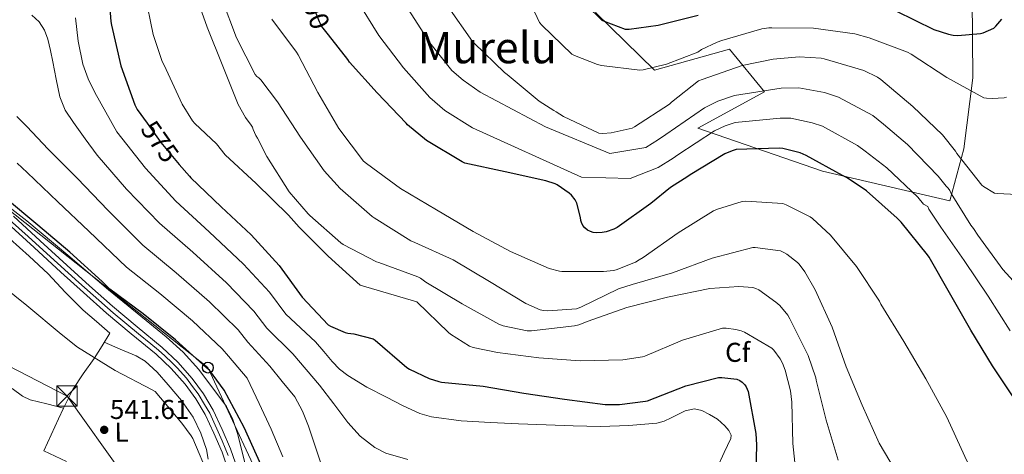
# Model space of a CAD drawing. Extents: x 620752 to 627635, y 752836 to 757586.
# Drawn here: x 621495 to 621856, y 754738 to 754898 of the extents above; entities that cross this region are included whole.
import ezdxf
from ezdxf.enums import TextEntityAlignment as Align

# ---------------------------------------------------------------- set-up
doc = ezdxf.new("R2010")
doc.units = 0
doc.header["$MEASUREMENT"] = 0
for name, pattern in [('DGN Style 3', [110.687752, 79.06268, -31.625072]), ('DGN Style 4', [126.579351, 63.250144, -31.625072, 0.079063, -31.625072]), ('DGN Style 5', [55.343876, 23.718804, -31.625072]), ('DGN Style 7', [158.12536, 71.156412, -31.625072, 23.718804, -31.625072])]:
    doc.linetypes.add(name, pattern=pattern)
for name, color, linetype in [('Nivel 21', 7, 'Continuous'), ('Nivel 22', 7, 'Continuous'), ('Nivel 23', 7, 'Continuous'), ('Nivel 32', 7, 'Continuous'), ('Nivel 33', 7, 'Continuous'), ('Nivel 35', 7, 'Continuous'), ('Nivel 36', 7, 'Continuous'), ('Nivel 37', 7, 'Continuous'), ('Nivel 4', 7, 'Continuous'), ('Nivel 41', 7, 'Continuous'), ('Nivel 45', 7, 'Continuous'), ('Nivel 5', 7, 'Continuous'), ('Nivel 54', 7, 'Continuous'), ('Nivel 57', 7, 'Continuous'), ('Nivel 7', 7, 'Continuous')]:
    doc.layers.add(name, color=color, linetype=linetype)
doc.styles.add('Style-arial', font='arial.shx', dxfattribs={"bigfont": 'arialbig.shx'})
doc.styles.add('Style-ariali', font='ariali.shx', dxfattribs={"bigfont": 'arialibig.shx'})
doc.styles.add('Style-arialn', font='arialn.shx', dxfattribs={"bigfont": 'arialnbig.shx'})
doc.styles.add('Style-times', font='times.shx', dxfattribs={"bigfont": 'timesbig.shx'})

# ---------------------------------------------------------------- blocks, each defined once
blk = doc.blocks.new('5PATER_14')
at = {"layer": 'Nivel 7', "linetype": 'Continuous', "lineweight": 0}
h = blk.add_hatch(color=53, dxfattribs=at)
edge = h.paths.add_edge_path()
edge.add_ellipse((0, 0), major_axis=(-1.16, -1.04), ratio=0.99908, start_angle=0, end_angle=360)
blk = doc.blocks.new('5PTT')
at = {"layer": 'Nivel 33', "color": 7, "linetype": 'Continuous', "lineweight": 30}
blk.add_circle((0, 0, 0), 2, dxfattribs=at)
blk = doc.blocks.new('5TME')
at = {"layer": 'Nivel 32', "color": 7, "linetype": 'Continuous', "lineweight": 0}
for p, q in [((-3.75, 3.75), (3.75, -3.75)), ((3.72, 3.78), (-3.72, -3.78))]:
    blk.add_line(p, q, dxfattribs=at)
at = {"layer": 'Nivel 32', "color": 7, "linetype": 'Continuous', "lineweight": 0, "flags": 128}
blk.add_lwpolyline([(-3.75, -3.75), (3.75, -3.75), (3.75, 3.75), (-3.75, 3.75), (-3.72, -3.78)], dxfattribs=at)

msp = doc.modelspace()

# ---------------------------------------------------------------- linework, layer by layer
at = {"layer": 'Nivel 21', "color": 7, "linetype": 'Continuous', "lineweight": 13}
for points in [[(621492.498, 754825.814, 549.632), (621502.333, 754816.739, 549.709), (621512.082, 754807.771, 549.632), (621520.467, 754800.219, 549.258), (621528.849, 754792.725, 548.864), (621537.848, 754785.221, 548.48), (621547.056, 754777.661, 548.096), (621552.811, 754772.183, 547.84), (621558.125, 754766.193, 547.584), (621562.281, 754760.588, 547.385), (621565.782, 754754.573, 547.2), (621569.118, 754747.524, 547.006), (621572.145, 754740.405, 546.816), (621574.852, 754732.769, 546.338)], [(621571.718, 754731.64, 546.338), (621569.04, 754739.196, 546.816), (621566.079, 754746.159, 547.006), (621562.832, 754753.02, 547.2), (621559.495, 754758.753, 547.385), (621555.536, 754764.092, 547.584), (621550.413, 754769.867, 547.84), (621544.848, 754775.164, 548.096), (621535.725, 754782.655, 548.48), (621526.672, 754790.204, 548.864), (621518.242, 754797.74, 549.258), (621509.84, 754805.308, 549.632), (621500.076, 754814.289, 549.709), (621490.32, 754823.292, 549.632)]]:
    msp.add_polyline3d(points, dxfattribs=at)
at = {"layer": 'Nivel 22', "color": 30, "linetype": 'DGN Style 5', "lineweight": 30, "flags": 128}
for points, elevation in [([(621608.076, 754892.368), (621605.676, 754895.447), (621604.756, 754897.095), (621601.948, 754904.263), (621601.948, 754905.175), (621601.556, 754910.423)], 600), ([(621541.519, 754859.892), (621546.532, 754852.791), (621553.38, 754844.746)], 575)]:
    msp.add_lwpolyline(points, dxfattribs=dict(at, elevation=elevation))
at = {"layer": 'Nivel 23', "color": 7, "linetype": 'DGN Style 4', "lineweight": 0}
for points in [[(621488.756, 754826.58, 549.65), (621497.875, 754818.382, 549.683), (621504.714, 754812.157, 549.681)], [(621504.714, 754812.157, 549.681), (621516.462, 754801.483, 549.385), (621529.121, 754790.367, 548.807), (621538.347, 754782.676, 548.415), (621542.89, 754778.931, 548.224), (621545.761, 754776.577, 548.104), (621548.019, 754774.553, 548.003), (621550.749, 754772.011, 547.882), (621552.584, 754770.176, 547.797), (621555.997, 754766.339, 547.631), (621558.256, 754763.279, 547.514), (621560.232, 754760.643, 547.419), (621562.632, 754756.642, 547.292), (621564.514, 754753.535, 547.192), (621569.072, 754743.394, 546.912), (621571.281, 754737.997, 546.702)]]:
    msp.add_polyline3d(points, dxfattribs=at)
at = {"layer": 'Nivel 32', "color": 6, "linetype": 'DGN Style 7', "lineweight": 0}
msp.add_polyline3d([(621047.912, 755154.152, 557.727), (621049.458, 755147.051, 557.604), (621098.739, 754968.262, 553.266), (621229.085, 754902.663, 549.981), (621342.113, 754847.255, 546.72), (621512.169, 754759.773, 543.179), (621605.488, 754629.204, 539.924), (621692.328, 754507.085, 536.585), (621790.919, 754370.162, 532.774), (621872.267, 754252.911, 528.366), (621963.455, 754126.967, 535.098), (621908.957, 754003.898, 534.972), (621851.505, 753881.229, 532.344)], dxfattribs=at)
at = {"layer": 'Nivel 33', "color": 7, "linetype": 'Continuous', "lineweight": 0}
msp.add_polyline3d([(621106.314, 755155.194, 564.776), (621111.001, 755117.146, 565.122), (621158.253, 755084.86, 562.74), (621182.117, 754958.877, 559.034), (621245.881, 754914.151, 555.463), (621308.727, 754907.27, 555.576), (621470.66, 754844.051, 549.988), (621563.851, 754770.241, 550.183), (621588.622, 754716.901, 547.929), (621659.706, 754649.96, 549.55), (621890.229, 754426.9, 545.744), (621917.296, 754350.048, 540.109), (621958.976, 754268.86, 537.988), (622034.209, 754233.157, 535.924), (622027.328, 754190.141, 525), (622013.568, 754155.393, 524.43), (621970.46, 754055.212, 532.461), (621886.768, 753967.665, 536.524)], dxfattribs=at)
at = {"layer": 'Nivel 35', "color": 92, "linetype": 'DGN Style 3', "lineweight": 0}
for points in [[(621703.632, 754949.884, 631.552), (621760.336, 754968.956, 639.36), (621782.416, 754955.26, 640.128), (621809.552, 754945.788, 640.128), (621838.48, 754937.98, 638.848), (621844.304, 754913.724, 631.616), (621844.624, 754876.54, 622.4), (621841.232, 754850.492, 614.4), (621836.176, 754831.42, 608.576), (621789.392, 754842.364, 604.608), (621743.632, 754858.108, 607.168), (621768.08, 754871.484, 612.288), (621755.216, 754887.1, 617.6), (621727.76, 754879.42, 618.24), (621706.256, 754900.412, 625.856), (621703.632, 754949.884, 631.552)], [(621598.288, 754705.084, 548.544), (621592.961, 754710.328, 548.813), (621586.17, 754719.282, 549.327), (621580.24, 754728.892, 549.696), (621577.428, 754735.465, 549.676), (621574.718, 754745.995, 549.374), (621573.073, 754751.126, 549.253), (621570.64, 754755.9, 549.248), (621560.488, 754769.587, 549.65), (621554.751, 754775.838, 549.871), (621548.496, 754781.564, 550.016), (621537.925, 754790.173, 550.145), (621527.376, 754798.78, 550.208), (621512.406, 754811.444, 550.188), (621497.424, 754824.124, 550.144), (621485.141, 754833.628, 550.026)]]:
    msp.add_polyline3d(points, dxfattribs=at)
at = {"layer": 'Nivel 36', "color": 92, "linetype": 'Continuous', "lineweight": 0}
for points in [[(621510.875, 754755.322, 542.416), (621511.586, 754756.862, 542.625), (621514.256, 754762.172, 543.68), (621518.093, 754767.899, 544.972), (621522.128, 754773.564, 546.048), (621525.008, 754778.236, 546.592), (621527.888, 754782.908, 547.136), (621522.96, 754787.1, 547.648), (621518.032, 754791.292, 548.16), (621511.537, 754797.865, 548.544), (621505.232, 754804.668, 548.544), (621498.283, 754811.154, 548.483), (621491.152, 754817.468, 548.416)], [(621525.795, 754779.513, 546.741), (621531.642, 754777.05, 546.554), (621537.488, 754774.588, 546.368), (621540.895, 754772.613, 546.253), (621545.28, 754768.505, 546.086), (621549.328, 754763.9, 545.92), (621554.179, 754758.181, 545.771), (621558.416, 754751.996, 545.6), (621561.254, 754746.201, 545.23), (621563.344, 754740.156, 544.704), (621564.012, 754736.628, 544.385)], [(621491.982, 754762.578, 542.498), (621495.791, 754759.691, 542.476), (621498.64, 754758.46, 542.464), (621504.762, 754756.902, 542.442), (621510.885, 754755.344, 542.419)], [(621511.92, 754735.804, 541.344), (621503.696, 754739.644, 541.184), (621506.384, 754745.532, 541.536), (621509.072, 754751.42, 541.888), (621510.875, 754755.322, 542.416)]]:
    msp.add_polyline3d(points, dxfattribs=at)
at = {"layer": 'Nivel 4', "color": 30, "linetype": 'Continuous', "lineweight": 30, "flags": 128}
for points, elevation in [([(621527.052, 754912.991), (621528.236, 754897.279), (621528.548, 754895.927), (621531.972, 754880.975), (621537.028, 754866.655), (621537.924, 754864.983), (621541.519, 754859.892)], 575), ([(621697.38, 754908.639), (621708.42, 754897.759), (621709.236, 754897.311), (621716.996, 754894.423), (621718.476, 754894.431), (621729.068, 754895.879), (621743.812, 754899.559)], 625), ([(621816.324, 754901.143), (621830.236, 754894.359), (621835.604, 754892.535), (621837.364, 754892.207), (621839.028, 754892.127), (621847.364, 754892.775), (621848.388, 754893.047), (621852.308, 754894.847), (621853.028, 754895.479), (621855.244, 754898.047)], 625), ([(621860.636, 754757.711), (621851.804, 754770.855), (621843.772, 754783.927), (621835.988, 754797.703), (621828.556, 754810.751), (621827.884, 754811.647), (621818.268, 754823.631), (621816.836, 754825.023), (621805.492, 754835.055), (621798.444, 754839.815), (621796.692, 754840.703), (621783.404, 754848.095), (621781.172, 754848.999), (621774.844, 754850.671), (621773.516, 754850.711), (621757.684, 754850.223), (621756.22, 754849.807), (621753.564, 754848.631), (621740.828, 754840.943), (621740.036, 754840.311), (621733.604, 754836.375), (621726.388, 754830.447), (621714.084, 754821.663), (621712.788, 754820.983), (621709.972, 754820.031), (621708.516, 754819.783), (621706.516, 754819.703), (621705.228, 754819.855), (621704.284, 754820.143), (621703.212, 754820.695), (621702.244, 754821.479), (621701.452, 754822.423), (621700.916, 754823.447), (621700.66, 754824.263), (621700.564, 754825.263), (621699.308, 754830.623), (621698.636, 754831.783), (621697.268, 754833.511), (621696.484, 754834.223), (621692.092, 754837.263), (621691.252, 754837.671), (621687.852, 754838.759), (621672.956, 754842.023), (621658.14, 754845.247), (621657.124, 754845.743), (621644.14, 754853.575), (621637.116, 754859.287), (621636.596, 754859.927), (621626.02, 754871.039), (621615.796, 754882.335), (621615.156, 754883.287), (621608.076, 754892.368)], 600), ([(621553.38, 754844.746), (621557.052, 754840.431), (621557.66, 754839.879), (621568.7, 754829.223), (621579.7, 754818.935), (621590.076, 754807.719), (621598.428, 754796.119), (621608.052, 754785.887), (621608.844, 754785.423), (621614.188, 754783.127), (621615.188, 754782.863)], 575), ([(621583.409, 754734.464), (621577.145, 754748.216), (621569.873, 754761.896), (621564.441, 754769.32), (621563.385, 754770.2), (621551.969, 754780.448), (621540.145, 754789.928), (621527.937, 754799.048), (621525.105, 754801.888), (621513.225, 754812.576), (621501.505, 754822.464), (621489.641, 754832.464)], 550), ([(621615.188, 754782.863), (621617.388, 754782.607), (621624.476, 754780.791), (621625.268, 754780.255), (621636.876, 754770.295), (621637.9, 754769.639), (621645.084, 754766.223), (621648.588, 754765.071), (621649.58, 754764.879), (621664.908, 754763.471), (621679.74, 754760.903), (621694.724, 754758.671), (621709.636, 754756.727), (621714.924, 754756.711), (621724.388, 754757.871), (621725.196, 754758.079), (621739.236, 754763.559), (621751.244, 754766.583), (621752.492, 754766.591), (621757.996, 754765.927), (621759.084, 754765.463), (621759.948, 754764.895), (621760.876, 754763.943), (621761.412, 754763.159), (621761.812, 754762.295), (621762.068, 754761.495), (621764.98, 754746.063), (621765.228, 754741.847), (621764.852, 754726.735)], 575)]:
    msp.add_lwpolyline(points, dxfattribs=dict(at, elevation=elevation))
at = {"layer": 'Nivel 5', "color": 30, "linetype": 'Continuous', "lineweight": 0, "flags": 128}
for points, elevation in [([(621540.756, 754907.519), (621543.748, 754892.479), (621547.084, 754882.591), (621547.756, 754881.231), (621554.396, 754866.935), (621558.196, 754860.839), (621559.084, 754859.751), (621566.988, 754852.311)], 580), ([(621558.628, 754909.375), (621563.564, 754895.175), (621569.308, 754880.887), (621574.916, 754866.831), (621577.604, 754861.967)], 585), ([(621679.132, 754910.527), (621685.564, 754896.871), (621686.404, 754895.855), (621697.444, 754885.295), (621698.364, 754884.791), (621706.836, 754881.423), (621708.268, 754881.063), (621722.308, 754879.351), (621723.548, 754879.487), (621732.1, 754881.551), (621743.676, 754886.023), (621745.028, 754886.903), (621750.756, 754889.663), (621752.516, 754890.255), (621767.188, 754894.583), (621769.676, 754894.951), (621770.78, 754894.975), (621786.156, 754894.799), (621801.26, 754892.703), (621806.516, 754891.247), (621820.636, 754885.943), (621821.924, 754885.199), (621835.044, 754876.743), (621848.66, 754869.279), (621849.524, 754869.111), (621851.652, 754868.983), (621856.076, 754869.287), (621856.908, 754869.463)], 620), ([(621569.068, 754905.303), (621574.404, 754891.223), (621581.18, 754877.799), (621581.812, 754877.047), (621582.524, 754876.575), (621583.268, 754875.815), (621589.372, 754867.719), (621597.876, 754854.743), (621606.516, 754842.423), (621612.356, 754835.983), (621624.092, 754825.727), (621624.924, 754825.167), (621638.316, 754816.807), (621639.812, 754816.119), (621653.82, 754809.775), (621667.188, 754801.791), (621680.484, 754793.775), (621685.788, 754791.407), (621686.972, 754791.135), (621688.58, 754791.055), (621699.084, 754791.831), (621700.66, 754792.463), (621714.492, 754799.103), (621719.5, 754800.759), (621734.356, 754805.039), (621748.9, 754810.383), (621763.876, 754814.287), (621764.74, 754814.287)], 590), ([(621618.428, 754905.388), (621626.558, 754892.075), (621635.643, 754880.198), (621645.25, 754869.29), (621650.81, 754864.632), (621660.975, 754858.275), (621700.908, 754840.119), (621718.866, 754839.603), (621729.113, 754843.714), (621734.611, 754847.11), (621736.37, 754848.328), (621749.804, 754857.123), (621753.635, 754858.903), (621757.379, 754860.134), (621773.847, 754861.713), (621777.786, 754861.805), (621785.653, 754860.064), (621789.359, 754858.8), (621802.271, 754851.709), (621805.115, 754849.693), (621813.038, 754843.588), (621824.324, 754832.726), (621826.501, 754830.237), (621828.004, 754829.359), (621828.46, 754828.423), (621832.788, 754821.791), (621841.42, 754809.487), (621850.196, 754796.407), (621858.3, 754783.735)], 605), ([(621861.98, 754799.311), (621855.564, 754806.223), (621846.444, 754818.839), (621844.868, 754821.287), (621843.852, 754822.495), (621836.572, 754834.175), (621836.108, 754835.183), (621835.476, 754836.103), (621834.734, 754836.843), (621831.812, 754840.429), (621820.584, 754852.12), (621811.786, 754859.57), (621807.849, 754862.716), (621795.314, 754869.504), (621790.135, 754871.128), (621780.727, 754872.938), (621774.179, 754872.714), (621757.073, 754870.045), (621751.051, 754867.998), (621746.045, 754865.614), (621731.912, 754855.714), (621729.185, 754853.908), (621724.623, 754851.052), (621711.345, 754848.759), (621687.732, 754858.575), (621663.81, 754871.303), (621657.479, 754875.689), (621653.385, 754879.292), (621645.267, 754889.357), (621637.319, 754901.816)], 610), ([(621652.02, 754902.591), (621660.996, 754889.847), (621661.556, 754889.255), (621672.7, 754878.471), (621673.676, 754877.767), (621685.396, 754867.967), (621690.78, 754864.551), (621691.66, 754864.135), (621694.364, 754862.407), (621707.268, 754856.279), (621708.748, 754856.199), (621711.836, 754856.439), (621719.532, 754858.063), (621720.468, 754858.575), (621733.292, 754866.879), (621733.988, 754867.607), (621743.956, 754875.415), (621745.268, 754875.991), (621759.908, 754881.039), (621771.324, 754883.455), (621780.788, 754884.231), (621788.924, 754883.783), (621789.98, 754883.575), (621804.628, 754879.207), (621809.612, 754876.855), (621810.748, 754875.999), (621822.516, 754865.999), (621833.396, 754855.639), (621838.244, 754849.671), (621838.74, 754848.847), (621847.836, 754837.231)], 615), ([(621847.836, 754837.231), (621848.54, 754836.631), (621852.484, 754834.231), (621853.444, 754834.063), (621860.796, 754833.727), (621862.052, 754833.863), (621864.732, 754834.535), (621866.148, 754835.103), (621867.388, 754835.903), (621869.028, 754837.271), (621871.82, 754840.423), (621872.1, 754841.255), (621875.764, 754856.423), (621878.38, 754871.199), (621881.052, 754886.079), (621881.444, 754887.775), (621886.108, 754903.255)], 615), ([(621637.174, 754736.557), (621629.121, 754738.856), (621625.074, 754740.912), (621619.785, 754745.066), (621615.233, 754750.056), (621610.079, 754756.955), (621604.865, 754763.752), (621599.938, 754769.506), (621595.01, 754775.259), (621585.479, 754784.713), (621580.672, 754790.944), (621570.684, 754801.296), (621558.29, 754812.559), (621546.043, 754823.284), (621534.047, 754835.72), (621523.229, 754848.213), (621518.863, 754854.174), (621514.497, 754860.136), (621511.53, 754864.647), (621509.505, 754869.608), (621508.174, 754876.035), (621506.945, 754882.472), (621506.044, 754886.604), (621505.089, 754890.728), (621503.859, 754894.009), (621501.889, 754897.064), (621499.276, 754899.61)], 565), ([(621754.574, 754741.64), (621755.777, 754744.232), (621755.912, 754745.385), (621755.035, 754747.113), (621753.601, 754748.84), (621750.916, 754751.291), (621747.905, 754753.064), (621745.152, 754754.449), (621742.401, 754755.112), (621738.989, 754754.415), (621733.895, 754751.759), (621731.301, 754750.527), (621728.641, 754749.864), (621718.328, 754748.954), (621707.905, 754748.648), (621697.953, 754748.902), (621688.001, 754749.224), (621677.792, 754749.652), (621667.585, 754750.12), (621656.743, 754750.699), (621645.953, 754752.168), (621641.626, 754753.447), (621635.476, 754756.248), (621629.441, 754759.4), (621622.2, 754763.087), (621615.233, 754767.272), (621612.17, 754769.713), (621609.473, 754772.52), (621606.431, 754776.116), (621603.389, 754779.713), (621592.491, 754789.844), (621586.435, 754797.859), (621576.922, 754808.245), (621564.338, 754820.102), (621552.078, 754831.363), (621540.988, 754843.435), (621530.471, 754856.796), (621526.452, 754863.97), (621522.433, 754871.144), (621519.906, 754876.214), (621517.953, 754881.576), (621516.201, 754890.038), (621515.329, 754898.6)], 570), ([(621587.324, 754898.143), (621596.388, 754886.039), (621596.948, 754885.015), (621604.196, 754871.159), (621611.916, 754858.015), (621620.972, 754846.007), (621622.012, 754845.071), (621634.556, 754835.975), (621647.796, 754828.151), (621661.236, 754820.191), (621674.948, 754812.783), (621689.068, 754806.639), (621692.908, 754805.559), (621693.708, 754805.551), (621708.98, 754805.439), (621712.684, 754805.903), (621713.66, 754806.151), (621720.764, 754808.919), (621722.108, 754809.743)], 595), ([(621605.185, 754735.528), (621602.945, 754742.119), (621600.833, 754748.712), (621598.631, 754754.3), (621595.713, 754759.464), (621591.172, 754765.134), (621586.631, 754770.804), (621578.466, 754779.582), (621574.91, 754784.03), (621564.445, 754794.346), (621552.241, 754805.015), (621540.007, 754815.206), (621527.107, 754828.006), (621515.988, 754839.63), (621510.602, 754844.987), (621505.217, 754850.344), (621501.279, 754854.504), (621497.409, 754858.728), (621493.702, 754862.414)], 560), ([(621579.749, 754859.199), (621577.604, 754861.967)], 585), ([(621577.604, 754861.967), (621579.749, 754859.199)], 585), ([(621579.749, 754859.199), (621580.188, 754858.479), (621580.444, 754857.639), (621581.444, 754855.415), (621582.068, 754854.479), (621585.492, 754847.639), (621593.74, 754834.759), (621600.604, 754826.599), (621601.26, 754826.039), (621612.596, 754816.015), (621613.5, 754815.399), (621625.732, 754809.103), (621626.636, 754808.791), (621640.916, 754803.543), (621641.916, 754802.999), (621643.812, 754801.631), (621657.116, 754793.607), (621670.636, 754786.151), (621672.172, 754785.607), (621681.044, 754783.743), (621682.58, 754783.759), (621698.404, 754785.511), (621699.972, 754785.935), (621703.356, 754787.327), (621717.588, 754792.327), (621732.508, 754796.103), (621748.06, 754799.215), (621758.7, 754799.991), (621763.884, 754799.679), (621764.988, 754799.311), (621766.02, 754798.759), (621772.324, 754794.303), (621773.708, 754793.015), (621776.636, 754789.431), (621777.388, 754788.103), (621784.14, 754774.671), (621786.908, 754766.479), (621787.076, 754765.583), (621790.724, 754750.967), (621795.156, 754736.295)], 585), ([(621570.173, 754848.315), (621566.988, 754852.311)], 580), ([(621566.988, 754852.311), (621570.173, 754848.315)], 580), ([(621570.173, 754848.315), (621581.609, 754837.772), (621593.422, 754826.207), (621597.406, 754821.79), (621607.946, 754811.137), (621619.749, 754800.442), (621640.516, 754794.312), (621652.116, 754783.159), (621652.844, 754782.543), (621659.908, 754778.063), (621661.26, 754777.599), (621670.18, 754775.783), (621685.356, 754773.863), (621700.492, 754772.655), (621716.172, 754773.055), (621723.356, 754774.127), (621724.156, 754774.375), (621738.06, 754780.335), (621752.716, 754784.695), (621754.108, 754784.703), (621757.612, 754784.247), (621759.532, 754783.727), (621760.724, 754783.239), (621770.788, 754777.375), (621771.54, 754776.591), (621773.852, 754773.407), (621774.716, 754771.847), (621775.724, 754769.247), (621777.62, 754761.663), (621778.132, 754757.503), (621778.532, 754742.423), (621780.132, 754727.343)], 580), ([(621591.391, 754737.481), (621587.137, 754747.688), (621582.694, 754757.019), (621578.252, 754766.35), (621571.454, 754774.451), (621569.147, 754777.115), (621558.207, 754787.397), (621546.193, 754797.472), (621533.972, 754807.127), (621520.166, 754820.291), (621508.746, 754831.047), (621503.174, 754836.44), (621497.601, 754841.832), (621493.905, 754845.24)], 555), ([(621722.108, 754809.743), (621723.636, 754810.695), (621736.412, 754819.631), (621749.436, 754827.719), (621750.9, 754828.391), (621759.9, 754831.167), (621761.284, 754831.263), (621774.82, 754830.399), (621776.036, 754829.983), (621784.876, 754825.591), (621785.684, 754825.007), (621792.364, 754818.799), (621801.932, 754807.327), (621810.356, 754794.551), (621810.844, 754793.567), (621819.252, 754779.791), (621827.348, 754766.127), (621835.084, 754752.039), (621841.604, 754737.647), (621848.444, 754723.775), (621849.404, 754722.383), (621858.772, 754710.479)], 595), ([(621764.74, 754814.287), (621773.948, 754813.047), (621775.156, 754812.519), (621776.372, 754811.799), (621780.18, 754808.847), (621780.86, 754808.135), (621782.892, 754805.407), (621786.684, 754798.711), (621792.98, 754785.015), (621798.092, 754770.527), (621803.924, 754756.495), (621810.204, 754742.511), (621818.356, 754728.719), (621826.9, 754715.959), (621836.252, 754702.927), (621836.828, 754701.975), (621839.868, 754698.271), (621843.828, 754694.527), (621855.42, 754684.943), (621859.204, 754682.575)], 590), ([(621564.281, 754730.024), (621558.361, 754744.2), (621557.769, 754745.224), (621554.257, 754749.864), (621544.489, 754761.488), (621543.457, 754762.096), (621529.809, 754769.208), (621516.001, 754777.728), (621510.049, 754782.496), (621497.361, 754792.984), (621484.705, 754803.152)], 545), ([(621861.598, 754600.963), (621842.085, 754618.085), (621827.283, 754622.754), (621811.663, 754628.81), (621802.045, 754635.444), (621792.601, 754643.383), (621780.695, 754654.744), (621775.468, 754658.848), (621770.241, 754662.952), (621764.872, 754667.792), (621760.385, 754673.512), (621757.961, 754678.468), (621755.52, 754686.382), (621752.833, 754694.12), (621750.277, 754698.504), (621747.777, 754703.08), (621745.853, 754710.069), (621745.601, 754717.096), (621746.33, 754722.594), (621748.033, 754727.912), (621750.686, 754733.496), (621753.345, 754739.048), (621754.574, 754741.64)], 570)]:
    msp.add_lwpolyline(points, dxfattribs=dict(at, elevation=elevation))
at = {"layer": 'Nivel 54', "color": 9, "linetype": 'Continuous', "lineweight": 0}
for points in [[(621574.852, 754732.769, 546.338), (621572.145, 754740.405, 546.816), (621569.118, 754747.524, 547.006), (621565.782, 754754.573, 547.2), (621562.281, 754760.588, 547.385), (621558.125, 754766.193, 547.584), (621552.811, 754772.183, 547.84), (621547.056, 754777.661, 548.096), (621537.848, 754785.221, 548.48), (621528.849, 754792.725, 548.864), (621520.467, 754800.219, 549.258), (621512.082, 754807.771, 549.632), (621502.333, 754816.739, 549.709), (621492.498, 754825.814, 549.632)], [(621490.32, 754823.292, 549.632), (621500.076, 754814.289, 549.709), (621509.84, 754805.308, 549.632), (621518.242, 754797.74, 549.258), (621526.672, 754790.204, 548.864), (621535.725, 754782.655, 548.48), (621544.848, 754775.164, 548.096), (621550.413, 754769.867, 547.84), (621555.536, 754764.092, 547.584), (621559.495, 754758.753, 547.385), (621562.832, 754753.02, 547.2), (621566.079, 754746.159, 547.006), (621569.04, 754739.196, 546.816), (621571.718, 754731.64, 546.338)]]:
    msp.add_polyline3d(points, dxfattribs=at)
at = {"layer": 'Nivel 57', "color": 92, "linetype": 'DGN Style 3', "lineweight": 0}
msp.add_polyline3d([(621703.632, 754949.884, 631.552), (621706.256, 754900.412, 625.856), (621727.76, 754879.42, 618.24), (621755.216, 754887.1, 617.6), (621768.08, 754871.484, 612.288), (621743.632, 754858.108, 607.168), (621789.392, 754842.364, 604.608), (621836.176, 754831.42, 608.576), (621841.232, 754850.492, 614.4), (621844.624, 754876.54, 622.4), (621844.304, 754913.724, 631.616), (621838.48, 754937.98, 638.848), (621809.552, 754945.788, 640.128), (621782.416, 754955.26, 640.128), (621760.336, 754968.956, 639.36)], close=True, dxfattribs=at)
msp.add_polyline3d([(621485.141, 754833.628, 550.026), (621497.424, 754824.124, 550.144), (621512.406, 754811.444, 550.188), (621527.376, 754798.78, 550.208), (621537.925, 754790.173, 550.145), (621548.496, 754781.564, 550.016), (621554.751, 754775.838, 549.871), (621560.488, 754769.587, 549.65), (621570.64, 754755.9, 549.248), (621573.073, 754751.126, 549.253), (621574.718, 754745.995, 549.374), (621577.428, 754735.465, 549.676)], dxfattribs=at)

# ---------------------------------------------------------------- block references
at = {"layer": 'Nivel 32', "color": 7, "linetype": 'Continuous', "lineweight": 0}
msp.add_blockref('5TME', (621512.169, 754759.773, 543.179), dxfattribs=at)
at = {"layer": 'Nivel 33', "color": 7, "linetype": 'Continuous', "lineweight": 30}
msp.add_blockref('5PTT', (621563.851, 754770.241, 550.183), dxfattribs=at)
at = {"layer": 'Nivel 7', "color": 53, "linetype": 'Continuous', "lineweight": 0}
msp.add_blockref('5PATER_14', (621525.82, 754747.381, 541.608), dxfattribs=at)

# ---------------------------------------------------------------- texts
at = {"layer": 'Nivel 37', "color": 92, "linetype": 'Continuous', "lineweight": 0, "style": 'Style-arial'}
msp.add_text('Cf', height=7, dxfattribs=at).set_placement((621758.259, 754775.838, 577.764), align=Align.MIDDLE_CENTER)
at = {"layer": 'Nivel 37', "color": 92, "linetype": 'Continuous', "lineweight": 0, "style": 'Style-arialn'}
msp.add_text('L', height=7, rotation=0.44251, dxfattribs=at).set_placement((621532.175, 754746.556, 542.309), align=Align.MIDDLE_CENTER)
at = {"layer": 'Nivel 41', "color": 7, "linetype": 'Continuous', "lineweight": 0, "style": 'Style-ariali'}
for s, rotation, p in [('600', 291.39232, (621602.711, 754902.315, 600)), ('575', 305.2235, (621546.254, 754853.185, 575))]:
    msp.add_text(s, height=7, rotation=rotation, dxfattribs=at).set_placement(p, align=Align.MIDDLE_CENTER)
at = {"layer": 'Nivel 41', "color": 7, "linetype": 'Continuous', "lineweight": 0, "style": 'Style-arial'}
msp.add_text('541.61', height=7, dxfattribs=at).set_placement((621527.899, 754751.381, 541.608))
at = {"layer": 'Nivel 45', "color": 7, "linetype": 'Continuous', "lineweight": 0, "style": 'Style-times'}
msp.add_text('Murelu', height=11.5, dxfattribs=at).set_placement((621666.363, 754887.657, 615.926), align=Align.MIDDLE_CENTER)

doc.saveas('drawing.dxf')
